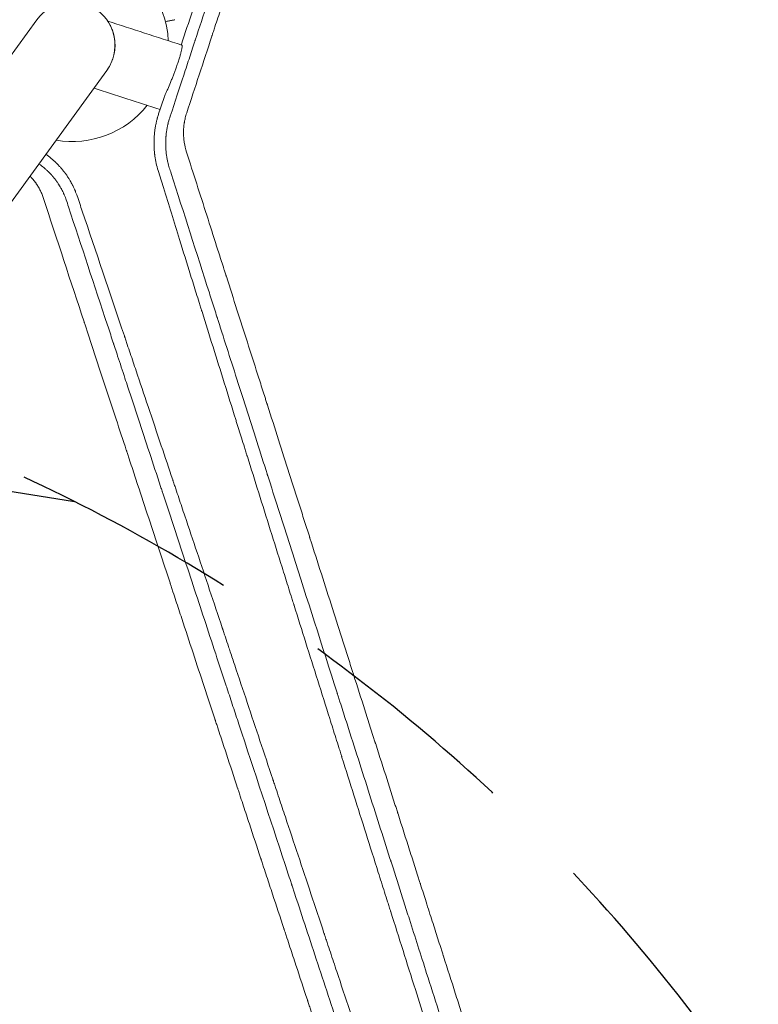
# Model space of a CAD drawing. Units: millimetres. Extents: x -7500 to 7133, y -6743 to 5013.
# Drawn here: x 658 to 1071, y -2880 to -2329 of the extents above; entities that cross this region are included whole.
import ezdxf

# ---------------------------------------------------------------- set-up
doc = ezdxf.new("R2010")
doc.units = ezdxf.units.MM
doc.header["$LTSCALE"] = 20
doc.linetypes.add('HIDDEN', pattern=[9.525, 6.35, -3.175])
for name, color, linetype in [('2d', 230, 'Continuous'), ('EN-Free_Space', 10, 'HIDDEN'), ('EN-Free_Space_Hatch', 10, 'HIDDEN')]:
    doc.layers.add(name, color=color, linetype=linetype)

msp = doc.modelspace()

# ---------------------------------------------------------------- hatches: boundary and pattern name
at = {"layer": 'EN-Free_Space_Hatch'}
h = msp.add_hatch(dxfattribs=at)
h.set_pattern_fill('ANSI31', color=256, scale=100)
h.set_pattern_definition([(171, (239.98, -3491.8), (-49.668, -313.59), [])])
h.paths.add_polyline_path([(-347.8, -2682.79), (-1837.8, -3765.34, 0.414214), (-2059.03, -5162.14), (-1814.45, -5498.77, 0.414214), (-417.65, -5720), (1072.34, -4637.46, 0.414214), (1293.58, -3240.65), (1049, -2904.02, 0.414214)])

# ---------------------------------------------------------------- linework, layer by layer
at = {"layer": '2d', "lineweight": 0}
for p, q in [((667.99, -2328.73), (32.01, -3204.08)), ((71.08, -3232.47), (707.07, -2357.12))]:
    msp.add_line(p, q, dxfattribs=at)
for radius, start, end in [(54, 2.6006, 207.4344), (24.15, 324, 144), (54, 260.5656, 321.3994)]:
    msp.add_arc((687.53, -2342.92), radius, start, end, dxfattribs=at)
at = {"layer": '2d', "lineweight": 0, "extrusion": (0, 0, -1)}
msp.add_ellipse((1207.92, -2492.03), major_axis=(1455.12, -472.8), ratio=0, start_param=-1.92181, end_param=-1.89162, dxfattribs=at)
at = {"layer": '2d', "lineweight": 0}
msp.add_ellipse((1196.18, -2528.17), major_axis=(-1455.12, 472.8), ratio=0, start_param=-1.249648, end_param=-1.222781, dxfattribs=at)
for points, knots in [([(853.88, -2069.33), (850.05, -2081.05), (846.2, -2092.82), (840.41, -2110.48), (838.48, -2116.37), (835.59, -2125.2), (834.14, -2129.62), (832.45, -2134.77), (831.61, -2137.35), (831.19, -2138.63), (830.98, -2139.28), (830.87, -2139.6), (830.82, -2139.76), (830.79, -2139.84), (830.78, -2139.87), (830.77, -2139.9), (830.77, -2139.91), (826.61, -2152.6), (822.46, -2165.28), (816.24, -2184.24), (814.18, -2190.55), (811.08, -2200), (810.05, -2203.14), (808.5, -2207.85), (807.73, -2210.21), (806.83, -2212.95), (806.38, -2214.32), (806.16, -2215.01), (806.05, -2215.35), (805.99, -2215.52), (805.97, -2215.6), (805.95, -2215.64), (805.94, -2215.67), (803.75, -2222.34), (801.58, -2228.98), (798.33, -2238.9), (797.24, -2242.2), (795.62, -2247.14), (794.81, -2249.61), (793.87, -2252.49), (793.4, -2253.93), (793.16, -2254.65), (793.04, -2255.01), (792.98, -2255.19), (792.96, -2255.27), (792.94, -2255.32), (792.93, -2255.34), (790.68, -2262.21), (788.45, -2269.03), (785.11, -2279.22), (783.99, -2282.61), (782.33, -2287.68), (781.5, -2290.22), (780.53, -2293.17), (780.05, -2294.65), (779.8, -2295.38), (779.68, -2295.75), (779.62, -2295.94), (779.6, -2296.02), (779.58, -2296.07), (779.57, -2296.09), (777.26, -2303.15), (774.96, -2310.16), (771.53, -2320.62), (770.39, -2324.09), (768.68, -2329.3), (767.83, -2331.9), (766.83, -2334.92), (766.34, -2336.44), (766.09, -2337.19), (765.97, -2337.57), (765.9, -2337.76), (765.88, -2337.84), (765.86, -2337.89), (765.85, -2337.92), (761.1, -2352.39), (756.41, -2366.7), (751.77, -2380.85)], [0, 0, 0, 0, 0.125, 0.125, 0.1875, 0.1875, 0.21875, 0.234375, 0.242187, 0.246094, 0.248047, 0.249023, 0.249512, 0.249756, 0.249878, 0.249878, 0.25, 0.25, 0.375, 0.375, 0.4375, 0.4375, 0.46875, 0.46875, 0.484375, 0.492187, 0.496094, 0.498047, 0.499023, 0.499512, 0.499756, 0.499756, 0.5, 0.5, 0.5625, 0.5625, 0.59375, 0.59375, 0.609375, 0.617187, 0.621094, 0.623047, 0.624023, 0.624512, 0.624756, 0.624756, 0.625, 0.625, 0.6875, 0.6875, 0.71875, 0.71875, 0.734375, 0.742187, 0.746094, 0.748047, 0.749023, 0.749512, 0.749756, 0.749756, 0.75, 0.75, 0.8125, 0.8125, 0.84375, 0.84375, 0.859375, 0.867187, 0.871094, 0.873047, 0.874023, 0.874512, 0.874756, 0.874756, 0.875, 0.875, 1, 1, 1, 1]), ([(810.27, -2161.61), (809.58, -2163.62), (808.89, -2165.63), (804.39, -2178.73), (800.49, -2190.12), (796.45, -2201.92), (796.41, -2202.04), (796.37, -2202.15), (796.36, -2202.2), (796.35, -2202.22), (796.33, -2202.28), (796.26, -2202.5), (796.07, -2203.05), (795.66, -2204.24), (794.84, -2206.64), (793.2, -2211.45), (791.77, -2215.62), (788.91, -2224.01), (786.98, -2229.68), (781.1, -2246.94), (777.08, -2258.76), (772.9, -2271.08), (772.84, -2271.27), (772.77, -2271.48), (772.76, -2271.5), (772.74, -2271.55), (772.72, -2271.61), (772.67, -2271.77), (772.5, -2272.26), (772.11, -2273.42), (771.26, -2275.91), (769.56, -2280.93), (768.09, -2285.27), (765.14, -2293.99), (763.15, -2299.88), (757.11, -2317.74), (752.99, -2329.91), (748.8, -2342.37)], [0.351174, 0.351174, 0.351174, 0.351174, 0.3740217, 0.3740217, 0.4986956, 0.4986956, 0.4996696, 0.4999131, 0.4999131, 0.5001566, 0.5001566, 0.5006436, 0.5025916, 0.5064877, 0.5142798, 0.5298641, 0.5610325, 0.5610325, 0.6233695, 0.6233695, 0.7480434, 0.7480434, 0.7499914, 0.7499914, 0.7502349, 0.7502349, 0.7504784, 0.7509654, 0.7519394, 0.7558355, 0.7636276, 0.7792119, 0.8103803, 0.8103803, 0.8727173, 0.8727173, 0.9973912, 0.9973912, 0.9973912, 0.9973912]), ([(742.55, -2382.72), (745.26, -2374.48), (747.77, -2366.81), (751.27, -2356.16), (752.39, -2352.75), (754, -2347.85), (754.52, -2346.25), (755.29, -2343.9), (755.67, -2342.73), (756.11, -2341.4), (756.33, -2340.74), (756.44, -2340.41), (756.49, -2340.25), (756.52, -2340.17), (756.53, -2340.13), (756.54, -2340.11), (756.54, -2340.1), (756.54, -2340.09), (758.84, -2333.1), (761.12, -2326.14), (764.53, -2315.75), (766.23, -2310.56), (768.21, -2304.53), (769.2, -2301.52), (769.62, -2300.22), (769.77, -2299.79), (769.77, -2299.78)], [0, 0, 0, 0, 0.0625, 0.0625, 0.09375, 0.09375, 0.109375, 0.109375, 0.1171875, 0.1210938, 0.1230469, 0.1240234, 0.1245117, 0.1247559, 0.1248779, 0.124939, 0.124939, 0.125, 0.125, 0.1875, 0.1875, 0.21875, 0.234375, 0.2421875, 0.2460938, 0.2461539, 0.2461539, 0.2461539, 0.2461539]), ([(711.04, -2348.44), (711.04, -2348.43), (711.05, -2348.43), (711.2, -2347.77), (711.32, -2347.11), (711.47, -2346.15), (711.51, -2345.82), (711.58, -2345.18), (711.6, -2344.86), (711.67, -2343.92), (711.68, -2343.32), (711.68, -2342.14), (711.65, -2341.56), (711.56, -2340.44), (711.5, -2339.9), (711.26, -2338.33), (711.05, -2337.38), (710.68, -2336.04), (710.55, -2335.61), (710.28, -2334.79), (710.13, -2334.4), (709.69, -2333.28), (709.38, -2332.61), (708.93, -2331.73), (708.78, -2331.45), (708.5, -2330.94), (708.36, -2330.71), (707.99, -2330.09), (707.79, -2329.77), (707.62, -2329.52), (707.58, -2329.47), (707.58, -2329.46), (707.58, -2329.46), (707.58, -2329.46)], [0.18367002, 0.18367002, 0.18367002, 0.18367002, 0.18369059, 0.18369059, 0.18571532, 0.18571532, 0.18672768, 0.18672768, 0.18774004, 0.18774004, 0.18976477, 0.18976477, 0.19178949, 0.19178949, 0.19381422, 0.19381422, 0.19786367, 0.19786367, 0.19988839, 0.19988839, 0.20191312, 0.20191312, 0.20596257, 0.20596257, 0.20798729, 0.20798729, 0.21001201, 0.21001201, 0.21406146, 0.21406146, 0.21608619, 0.21608619, 0.21623158, 0.21623158, 0.21623158, 0.21623158]), ([(745.21, -2328.69), (745.21, -2328.69), (745.2, -2328.69), (745.18, -2328.7), (745.17, -2328.7), (745.15, -2328.7), (745.15, -2328.7), (745.14, -2328.71), (745.12, -2328.71), (745.03, -2328.73), (744.94, -2328.75), (744.54, -2328.83), (744.14, -2328.92), (743.36, -2329.08), (743.08, -2329.14), (742.46, -2329.28), (742.13, -2329.35), (741.21, -2329.54), (740.59, -2329.67), (739.92, -2329.82)], [0.03093242, 0.03093242, 0.03093242, 0.03093242, 0.03756195, 0.03756195, 0.04131815, 0.04131815, 0.04225719, 0.04225719, 0.04319624, 0.04319624, 0.04507434, 0.04507434, 0.04883054, 0.04883054, 0.05070863, 0.05070863, 0.05258673, 0.05258673, 0.0557087, 0.0557087, 0.0557087, 0.0557087]), ([(749.06, -2342.95), (749.13, -2343.02), (749.18, -2343.14), (749.21, -2343.42), (749.21, -2343.53), (749.2, -2343.78), (749.19, -2343.93), (749.15, -2344.4), (749.09, -2344.77), (748.96, -2345.42), (748.91, -2345.65), (748.8, -2346.15), (748.73, -2346.41), (748.52, -2347.25), (748.36, -2347.86), (747.98, -2349.18), (747.77, -2349.89), (747.4, -2351.04), (747.28, -2351.44), (747.01, -2352.25), (746.88, -2352.66), (746.45, -2353.92), (746.15, -2354.79), (745.83, -2355.69)], [0.01775333, 0.01775333, 0.01775333, 0.01775333, 0.02076042, 0.02076042, 0.02226397, 0.02226397, 0.02376751, 0.02376751, 0.02677461, 0.02677461, 0.02827815, 0.02827815, 0.0297817, 0.0297817, 0.03278879, 0.03278879, 0.03579588, 0.03579588, 0.03729943, 0.03729943, 0.03880297, 0.03880297, 0.04181007, 0.04181007, 0.04181007, 0.04181007]), ([(707.06, -2357.13), (707.73, -2356.21), (708.37, -2355.2), (709.1, -2353.79), (709.25, -2353.49), (709.53, -2352.89), (709.67, -2352.58), (710.05, -2351.66), (710.29, -2351.03), (710.5, -2350.39)], [0.173738503, 0.173738503, 0.173738503, 0.173738503, 0.177616436, 0.177616436, 0.178628795, 0.178628795, 0.179641153, 0.179641153, 0.181662889, 0.181662889, 0.181662889, 0.181662889]), ([(745.83, -2355.69), (745.6, -2356.34), (745.35, -2357.01), (744.86, -2358.36), (744.6, -2359.03), (744.09, -2360.38), (743.83, -2361.05), (743.42, -2362.07), (743.29, -2362.41), (743.02, -2363.09), (742.88, -2363.42), (742.21, -2365.08), (741.67, -2366.36), (740.87, -2368.21), (740.61, -2368.81), (740.1, -2369.95), (739.84, -2370.5), (739.6, -2371.03)], [0.04181007, 0.04181007, 0.04181007, 0.04181007, 0.04397854, 0.04397854, 0.04614702, 0.04614702, 0.04831549, 0.04831549, 0.04939973, 0.04939973, 0.05048397, 0.05048397, 0.05482091, 0.05482091, 0.05698939, 0.05698939, 0.05915786, 0.05915786, 0.05915786, 0.05915786]), ([(736.39, -2380.34), (736.18, -2380.97), (735.96, -2381.62), (735.66, -2382.63), (735.51, -2383.14), (735.34, -2383.76), (735.25, -2384.07), (735.21, -2384.23), (735.19, -2384.31), (735.18, -2384.35), (735.18, -2384.37), (735.17, -2384.38), (735.17, -2384.39), (735.03, -2384.96), (734.87, -2385.58), (734.65, -2386.61), (734.57, -2386.96), (734.46, -2387.52), (734.41, -2387.81), (734.34, -2388.15), (734.31, -2388.32), (734.3, -2388.41), (734.29, -2388.45), (734.29, -2388.47), (734.28, -2388.49), (734.16, -2389.19), (734, -2390.23), (733.85, -2391.44), (733.79, -2391.95), (733.76, -2392.3), (733.74, -2392.48), (733.66, -2393.33), (733.58, -2394.37), (733.53, -2395.58), (733.51, -2396.18), (733.5, -2396.48), (733.5, -2396.63), (733.5, -2396.71), (733.49, -2396.75), (733.49, -2396.77), (733.49, -2396.78), (733.49, -2396.78), (733.49, -2396.78), (733.49, -2396.79), (733.49, -2396.81), (733.49, -2396.86), (733.49, -2396.99), (733.49, -2397.04), (733.49, -2397.13), (733.49, -2397.18), (733.49, -2397.23), (733.49, -2397.27), (733.49, -2397.29), (733.49, -2397.45), (733.49, -2397.56), (733.49, -2397.69), (733.49, -2397.73), (733.49, -2397.77), (733.49, -2397.79), (733.49, -2397.81), (733.49, -2397.82), (733.49, -2397.82), (733.49, -2397.82), (733.49, -2397.82), (733.49, -2397.99), (733.49, -2398.25), (733.49, -2398.55), (733.5, -2398.71), (733.5, -2398.77), (733.5, -2398.81), (733.5, -2398.84), (733.51, -2399.19), (733.52, -2399.52), (733.54, -2400.04), (733.55, -2400.3), (733.57, -2400.61), (733.58, -2400.77), (733.58, -2400.85), (733.58, -2400.88), (733.58, -2400.9), (733.58, -2400.92), (733.62, -2401.54), (733.67, -2402.18), (733.77, -2403.21), (733.81, -2403.56), (733.87, -2404.11), (733.91, -2404.38), (733.95, -2404.71), (733.97, -2404.87), (733.98, -2404.95), (733.99, -2404.99), (733.99, -2405.01), (733.99, -2405.03), (734.37, -2407.76), (734.96, -2410.46), (735.76, -2413.1)], [0, 0, 0, 0, 0.0625, 0.0625, 0.09375, 0.109375, 0.117187, 0.121094, 0.123047, 0.124023, 0.124512, 0.124512, 0.125, 0.125, 0.1875, 0.1875, 0.21875, 0.21875, 0.234375, 0.242187, 0.246094, 0.248047, 0.249023, 0.249023, 0.25, 0.25, 0.3125, 0.34375, 0.359375, 0.359375, 0.375, 0.375, 0.4375, 0.46875, 0.484375, 0.492187, 0.496094, 0.498047, 0.499023, 0.499512, 0.499756, 0.499878, 0.499878, 0.5, 0.5, 0.507812, 0.507812, 0.511719, 0.511719, 0.513672, 0.514648, 0.514648, 0.515625, 0.515625, 0.523437, 0.523437, 0.527344, 0.527344, 0.529297, 0.530273, 0.530762, 0.531006, 0.531006, 0.53125, 0.53125, 0.546875, 0.554687, 0.558594, 0.560547, 0.560547, 0.5625, 0.5625, 0.59375, 0.59375, 0.609375, 0.617187, 0.621094, 0.623047, 0.624023, 0.624023, 0.625, 0.625, 0.6875, 0.6875, 0.71875, 0.71875, 0.734375, 0.742187, 0.746094, 0.748047, 0.749023, 0.749023, 0.75, 0.75, 1, 1, 1, 1]), ([(742.05, -2411.5), (741.77, -2410.57), (741.48, -2409.52), (741.08, -2407.75), (740.95, -2407.13), (740.76, -2406.15), (740.7, -2405.81), (740.62, -2405.3), (740.58, -2405.04), (740.53, -2404.73), (740.51, -2404.58), (740.5, -2404.5), (740.5, -2404.46), (740.49, -2404.44), (740.49, -2404.43), (740.4, -2403.82), (740.3, -2402.92), (740.2, -2401.87), (740.16, -2401.42), (740.14, -2401.12), (740.13, -2400.97), (740.08, -2400.21), (740.04, -2399.3), (740.03, -2398.24), (740.03, -2397.71), (740.03, -2397.48), (740.03, -2397.33), (740.03, -2397.25), (740.04, -2397.11), (740.04, -2397.03), (740.04, -2396.92), (740.04, -2396.86), (740.04, -2396.8), (740.04, -2396.76), (740.04, -2396.75), (740.04, -2396.74), (740.04, -2396.73), (740.04, -2396.73), (740.04, -2396.72), (740.05, -2396.67), (740.05, -2396.56), (740.05, -2396.51), (740.05, -2396.43), (740.05, -2396.39), (740.06, -2396.34), (740.06, -2396.31), (740.06, -2396.29), (740.06, -2396.28), (740.07, -2396.05), (740.07, -2395.86), (740.08, -2395.63), (740.09, -2395.56), (740.09, -2395.48), (740.09, -2395.44), (740.1, -2395.41), (740.1, -2395.39), (740.1, -2395.38), (740.1, -2395.38), (740.1, -2395.37), (740.1, -2395.37), (740.11, -2395.05), (740.13, -2394.74), (740.17, -2394.29), (740.18, -2394.06), (740.21, -2393.81), (740.22, -2393.68), (740.22, -2393.62), (740.23, -2393.58), (740.23, -2393.57), (740.23, -2393.56), (740.23, -2393.56), (740.23, -2393.56), (740.32, -2392.53), (740.43, -2391.72), (740.56, -2390.81), (740.6, -2390.55), (740.65, -2390.25), (740.67, -2390.16), (740.69, -2390.05), (740.7, -2390), (740.7, -2389.95), (740.71, -2389.93), (740.71, -2389.91), (740.71, -2389.91), (740.71, -2389.91), (740.71, -2389.91), (740.71, -2389.91), (740.83, -2389.22), (740.96, -2388.58), (741.15, -2387.68), (741.22, -2387.39), (741.32, -2386.96), (741.37, -2386.75), (741.43, -2386.52), (741.46, -2386.4), (741.47, -2386.34), (741.48, -2386.32), (741.48, -2386.3), (741.49, -2386.3), (741.81, -2385.02), (742.17, -2383.84), (742.55, -2382.72)], [0, 0, 0, 0, 0.125, 0.125, 0.1875, 0.1875, 0.21875, 0.21875, 0.234375, 0.242188, 0.246094, 0.248047, 0.249023, 0.249023, 0.25, 0.25, 0.3125, 0.34375, 0.359375, 0.359375, 0.375, 0.375, 0.4375, 0.46875, 0.484375, 0.492188, 0.492188, 0.5, 0.5, 0.507813, 0.507813, 0.511719, 0.513672, 0.514648, 0.515137, 0.515381, 0.515381, 0.515625, 0.515625, 0.523438, 0.523438, 0.527344, 0.527344, 0.529297, 0.530273, 0.530762, 0.530762, 0.53125, 0.53125, 0.546875, 0.546875, 0.554688, 0.554688, 0.558594, 0.560547, 0.561523, 0.562012, 0.562256, 0.562256, 0.5625, 0.5625, 0.59375, 0.59375, 0.609375, 0.617188, 0.621094, 0.623047, 0.624023, 0.624512, 0.624756, 0.624756, 0.625, 0.625, 0.6875, 0.6875, 0.71875, 0.71875, 0.734375, 0.734375, 0.742188, 0.746094, 0.748047, 0.749023, 0.749512, 0.749756, 0.749756, 0.75, 0.75, 0.8125, 0.8125, 0.84375, 0.84375, 0.859375, 0.867188, 0.871094, 0.873047, 0.874023, 0.874023, 0.875, 0.875, 1, 1, 1, 1]), ([(751.77, -2380.85), (751.47, -2381.76), (751.21, -2382.67), (750.88, -2384.04), (750.72, -2384.73), (750.57, -2385.54), (750.51, -2385.88), (750.47, -2386.11), (750.45, -2386.23), (750.29, -2387.26), (750.18, -2388.18), (750.07, -2389.56), (750.03, -2390.26), (750.01, -2391.08), (750, -2391.48), (750, -2391.66), (750, -2391.78), (750, -2391.84), (750, -2392.81), (750.03, -2393.73), (750.14, -2395.11), (750.18, -2395.56), (750.29, -2396.48), (750.35, -2396.93), (750.71, -2399.22), (751.13, -2401), (751.68, -2402.74)], [0, 0, 0, 0, 0.125, 0.125, 0.1875, 0.21875, 0.234375, 0.234375, 0.25, 0.25, 0.375, 0.375, 0.4375, 0.46875, 0.484375, 0.492187, 0.492187, 0.5, 0.5, 0.625, 0.625, 0.6875, 0.6875, 0.75, 0.75, 1, 1, 1, 1]), ([(690.44, -2427.18), (690.26, -2426.66), (690.06, -2426.11), (689.73, -2425.26), (689.61, -2424.97), (689.43, -2424.53), (689.34, -2424.3), (689.22, -2424.04), (689.17, -2423.91), (689.14, -2423.84), (689.12, -2423.81), (689.12, -2423.79), (689.11, -2423.78), (689.11, -2423.78), (688.93, -2423.36), (688.71, -2422.87), (688.31, -2422.04), (688.17, -2421.75), (687.94, -2421.29), (687.82, -2421.05), (687.67, -2420.77), (687.59, -2420.62), (687.55, -2420.55), (687.54, -2420.52), (687.52, -2420.49), (687.52, -2420.49), (687.1, -2419.7), (686.73, -2419.06), (686.26, -2418.27), (686.12, -2418.03), (685.93, -2417.73), (685.87, -2417.63), (685.79, -2417.5), (685.75, -2417.44), (685.7, -2417.37), (685.68, -2417.33), (685.67, -2417.32), (685.66, -2417.31), (685.66, -2417.31), (685.66, -2417.3), (685.66, -2417.3), (685.33, -2416.79), (684.82, -2416.03), (684.2, -2415.15), (683.89, -2414.71), (683.73, -2414.5), (683.65, -2414.39), (683.61, -2414.34), (683.59, -2414.31), (683.58, -2414.3), (683.57, -2414.29), (683.57, -2414.29), (683.57, -2414.28), (683.56, -2414.27), (683.53, -2414.23), (683.46, -2414.14), (683.43, -2414.1), (683.38, -2414.04), (683.36, -2414), (683.32, -2413.96), (683.31, -2413.94), (683.3, -2413.93), (683.29, -2413.92), (683.22, -2413.82), (683.16, -2413.74), (683.08, -2413.65), (683.05, -2413.61), (683.03, -2413.58), (683.01, -2413.56), (683.01, -2413.56), (683.01, -2413.55), (683.01, -2413.55), (683.01, -2413.55), (682.91, -2413.43), (682.77, -2413.25), (682.6, -2413.04), (682.53, -2412.95), (682.48, -2412.89), (682.45, -2412.86), (682.24, -2412.6), (681.95, -2412.25), (681.59, -2411.83), (681.42, -2411.63), (681.32, -2411.52), (681.29, -2411.48), (681.26, -2411.45), (681.25, -2411.43), (680.85, -2410.99), (680.45, -2410.54), (679.81, -2409.87), (679.59, -2409.65), (679.25, -2409.31), (679.08, -2409.14), (678.88, -2408.93), (678.78, -2408.83), (678.73, -2408.79), (678.7, -2408.76), (678.69, -2408.75), (676.92, -2407.03), (675.02, -2405.45), (672.99, -2404.02)], [0, 0, 0, 0, 0.0625, 0.0625, 0.09375, 0.09375, 0.109375, 0.1171875, 0.1210937, 0.1230469, 0.1240234, 0.1245117, 0.1245117, 0.125, 0.125, 0.1875, 0.1875, 0.21875, 0.21875, 0.234375, 0.2421875, 0.2460937, 0.2480469, 0.2490234, 0.2490234, 0.25, 0.25, 0.3125, 0.3125, 0.34375, 0.34375, 0.359375, 0.359375, 0.3671875, 0.3710937, 0.3730469, 0.3740234, 0.3745117, 0.3747559, 0.3747559, 0.375, 0.375, 0.4375, 0.46875, 0.484375, 0.4921875, 0.4960937, 0.4980469, 0.4990234, 0.4995117, 0.4997559, 0.4997559, 0.5, 0.5, 0.5078125, 0.5078125, 0.5117187, 0.5117187, 0.5136719, 0.5146484, 0.5151367, 0.5151367, 0.515625, 0.515625, 0.5234375, 0.5234375, 0.5273437, 0.5292969, 0.5302734, 0.5307617, 0.5310059, 0.5310059, 0.53125, 0.53125, 0.546875, 0.5546875, 0.5585937, 0.5585937, 0.5625, 0.5625, 0.59375, 0.609375, 0.6171875, 0.6210937, 0.6230469, 0.6230469, 0.625, 0.625, 0.6875, 0.6875, 0.71875, 0.71875, 0.734375, 0.7421875, 0.7460937, 0.7480469, 0.7480469, 0.75, 0.75, 0.9963609, 0.9963609, 0.9963609, 0.9963609]), ([(751.68, -2402.74), (755.51, -2414.71), (759.28, -2426.52), (764.85, -2443.95), (766.69, -2449.71), (769.43, -2458.29), (770.8, -2462.55), (772.38, -2467.5), (773.16, -2469.97), (773.56, -2471.2), (773.75, -2471.81), (773.85, -2472.12), (773.9, -2472.27), (773.93, -2472.35), (773.94, -2472.38), (773.94, -2472.4), (773.95, -2472.41), (777.94, -2484.9), (781.85, -2497.16), (787.61, -2515.18), (789.51, -2521.12), (792.33, -2529.95), (793.73, -2534.34), (795.35, -2539.42), (796.16, -2541.95), (796.56, -2543.21), (796.76, -2543.84), (796.86, -2544.15), (796.91, -2544.31), (796.94, -2544.39), (796.95, -2544.42), (796.96, -2544.45), (796.96, -2544.46), (801.11, -2557.46), (805.17, -2570.18), (811.12, -2588.79), (813.07, -2594.91), (815.97, -2603.99), (817.41, -2608.49), (819.07, -2613.7), (819.9, -2616.28), (820.31, -2617.58), (820.51, -2618.22), (820.62, -2618.54), (820.67, -2618.7), (820.69, -2618.78), (820.71, -2618.82), (820.71, -2618.84), (820.72, -2618.85), (825.02, -2632.34), (829.21, -2645.45), (835.3, -2664.54), (837.3, -2670.81), (840.26, -2680.06), (841.23, -2683.12), (842.69, -2687.67), (843.41, -2689.93), (844.25, -2692.56), (844.67, -2693.87), (844.88, -2694.52), (844.98, -2694.85), (845.03, -2695.01), (845.06, -2695.1), (845.07, -2695.13), (845.08, -2695.15), (845.08, -2695.16), (847.22, -2701.87), (849.32, -2708.44), (852.41, -2718.14), (853.44, -2721.34), (854.95, -2726.1), (855.71, -2728.47), (856.59, -2731.21), (857.02, -2732.58), (857.24, -2733.26), (857.35, -2733.61), (857.41, -2733.78), (857.43, -2733.86), (857.44, -2733.9), (857.45, -2733.92), (857.46, -2733.93), (859.63, -2740.73), (861.75, -2747.39), (864.88, -2757.19), (865.91, -2760.42), (867.44, -2765.22), (868.2, -2767.61), (869.09, -2770.37), (869.53, -2771.75), (869.75, -2772.44), (869.85, -2772.78), (869.91, -2772.95), (869.94, -2773.04), (869.95, -2773.08), (869.96, -2773.1), (869.96, -2773.11), (872.16, -2780.01), (874.32, -2786.76), (877.47, -2796.66), (878.52, -2799.92), (880.06, -2804.76), (880.83, -2807.16), (881.72, -2809.94), (882.16, -2811.33), (882.38, -2812.02), (882.49, -2812.37), (882.54, -2812.54), (882.57, -2812.62), (882.58, -2812.66), (882.59, -2812.69), (882.59, -2812.7), (883.63, -2815.94), (884.65, -2819.13), (885.66, -2822.29)], [0, 0, 0, 0, 0.0625, 0.0625, 0.09375, 0.09375, 0.109375, 0.1171875, 0.1210938, 0.1230469, 0.1240234, 0.1245117, 0.1247559, 0.1248779, 0.124939, 0.124939, 0.125, 0.125, 0.1875, 0.1875, 0.21875, 0.21875, 0.234375, 0.2421875, 0.2460938, 0.2480469, 0.2490234, 0.2495117, 0.2497559, 0.2498779, 0.249939, 0.249939, 0.25, 0.25, 0.3125, 0.3125, 0.34375, 0.34375, 0.359375, 0.3671875, 0.3710938, 0.3730469, 0.3740234, 0.3745117, 0.3747559, 0.3748779, 0.374939, 0.374939, 0.375, 0.375, 0.4375, 0.4375, 0.46875, 0.46875, 0.484375, 0.484375, 0.4921875, 0.4960938, 0.4980469, 0.4990234, 0.4995117, 0.4997559, 0.4998779, 0.499939, 0.499939, 0.5, 0.5, 0.53125, 0.53125, 0.546875, 0.546875, 0.5546875, 0.5585938, 0.5605469, 0.5615234, 0.5620117, 0.5622559, 0.5623779, 0.562439, 0.562439, 0.5625, 0.5625, 0.59375, 0.59375, 0.609375, 0.609375, 0.6171875, 0.6210938, 0.6230469, 0.6240234, 0.6245117, 0.6247559, 0.6248779, 0.624939, 0.624939, 0.625, 0.625, 0.65625, 0.65625, 0.671875, 0.671875, 0.6796875, 0.6835938, 0.6855469, 0.6865234, 0.6870117, 0.6872559, 0.6873779, 0.687439, 0.687439, 0.6875, 0.6875, 0.7019212, 0.7019212, 0.7019212, 0.7019212]), ([(669.29, -2409.52), (670.17, -2410.14), (671.03, -2410.8), (672.28, -2411.83), (672.69, -2412.18), (673.29, -2412.73), (673.59, -2413), (673.93, -2413.32), (674.1, -2413.49), (674.17, -2413.56), (674.22, -2413.6), (674.25, -2413.63), (674.67, -2414.04), (675.06, -2414.43), (675.61, -2415.01), (675.88, -2415.3), (676.18, -2415.63), (676.33, -2415.8), (676.4, -2415.88), (676.43, -2415.92), (676.45, -2415.94), (676.46, -2415.95), (676.66, -2416.17), (676.92, -2416.48), (677.22, -2416.83), (677.34, -2416.98), (677.42, -2417.08), (677.46, -2417.13), (677.67, -2417.39), (677.92, -2417.7), (678.21, -2418.07), (678.33, -2418.23), (678.41, -2418.33), (678.45, -2418.39), (678.53, -2418.49), (678.56, -2418.54), (678.62, -2418.62), (678.65, -2418.66), (678.69, -2418.71), (678.7, -2418.73), (678.71, -2418.74), (678.72, -2418.75), (678.72, -2418.75), (678.72, -2418.75), (678.73, -2418.77), (678.75, -2418.8), (678.81, -2418.88), (678.83, -2418.91), (678.87, -2418.96), (678.9, -2418.99), (678.92, -2419.03), (678.94, -2419.05), (678.94, -2419.06), (678.95, -2419.07), (678.95, -2419.07), (679.05, -2419.21), (679.14, -2419.33), (679.25, -2419.49), (679.3, -2419.56), (679.36, -2419.64), (679.38, -2419.68), (679.4, -2419.7), (679.4, -2419.71), (679.4, -2419.71), (679.41, -2419.71), (679.56, -2419.94), (679.79, -2420.27), (680.04, -2420.66), (680.16, -2420.85), (680.22, -2420.94), (680.25, -2420.99), (680.27, -2421.01), (680.28, -2421.02), (680.28, -2421.03), (680.52, -2421.4), (680.77, -2421.82), (681.18, -2422.5), (681.31, -2422.74), (681.53, -2423.12), (681.63, -2423.31), (681.76, -2423.54), (681.82, -2423.66), (681.85, -2423.72), (681.87, -2423.75), (681.88, -2423.76), (681.88, -2423.77), (681.88, -2423.77), (682.28, -2424.51), (682.58, -2425.13), (682.91, -2425.85), (683.01, -2426.05), (683.12, -2426.31), (683.16, -2426.39), (683.2, -2426.49), (683.22, -2426.54), (683.24, -2426.59), (683.25, -2426.61), (683.26, -2426.62), (683.26, -2426.63), (683.26, -2426.63), (683.26, -2426.63), (683.26, -2426.63), (683.74, -2427.72), (684.11, -2428.71), (684.41, -2429.57)], [0, 0, 0, 0, 0.125, 0.125, 0.1875, 0.1875, 0.21875, 0.234375, 0.242188, 0.246094, 0.246094, 0.25, 0.25, 0.3125, 0.3125, 0.34375, 0.359375, 0.367188, 0.371094, 0.373047, 0.373047, 0.375, 0.375, 0.40625, 0.421875, 0.429688, 0.429688, 0.4375, 0.4375, 0.46875, 0.484375, 0.492188, 0.492188, 0.5, 0.5, 0.507813, 0.507813, 0.511719, 0.513672, 0.514648, 0.515137, 0.515381, 0.515381, 0.515625, 0.515625, 0.523438, 0.523438, 0.527344, 0.527344, 0.529297, 0.530273, 0.530762, 0.531006, 0.531006, 0.53125, 0.53125, 0.546875, 0.546875, 0.554688, 0.558594, 0.560547, 0.561523, 0.562012, 0.562012, 0.5625, 0.5625, 0.59375, 0.609375, 0.617188, 0.621094, 0.623047, 0.624023, 0.624023, 0.625, 0.625, 0.6875, 0.6875, 0.71875, 0.71875, 0.734375, 0.742188, 0.746094, 0.748047, 0.749023, 0.749512, 0.749512, 0.75, 0.75, 0.8125, 0.8125, 0.84375, 0.84375, 0.859375, 0.859375, 0.867188, 0.871094, 0.873047, 0.874023, 0.874512, 0.874756, 0.874756, 0.875, 0.875, 1, 1, 1, 1]), ([(671.47, -2428.13), (671.23, -2427.4), (670.96, -2426.68), (670.52, -2425.63), (670.37, -2425.28), (670.05, -2424.59), (669.89, -2424.25), (669.37, -2423.24), (669, -2422.58), (668.4, -2421.6), (668.09, -2421.11), (667.76, -2420.64), (667.54, -2420.32), (667.43, -2420.16), (666.87, -2419.38), (666.39, -2418.78), (665.64, -2417.9), (665.25, -2417.46), (664.79, -2416.97), (664.58, -2416.76), (664.45, -2416.62), (664.38, -2416.55), (664.24, -2416.41), (664.17, -2416.34), (664.09, -2416.27)], [0, 0, 0, 0, 0.125, 0.125, 0.1875, 0.1875, 0.25, 0.25, 0.375, 0.375, 0.4375, 0.46875, 0.46875, 0.5, 0.5, 0.625, 0.625, 0.6875, 0.71875, 0.734375, 0.734375, 0.75, 0.75, 0.7661135, 0.7661135, 0.7661135, 0.7661135]), ([(876.31, -2832.01), (875.28, -2828.78), (874.26, -2825.58), (871.18, -2815.96), (869.16, -2809.61), (866.91, -2802.57), (866.54, -2801.4), (866.17, -2800.24), (866.01, -2799.75), (865.98, -2799.66), (865.92, -2799.46), (865.82, -2799.16), (865.21, -2797.25), (863.61, -2792.22), (862.06, -2787.37), (856.9, -2771.2), (852.74, -2758.16), (846.46, -2738.47), (844.35, -2731.89), (841.19, -2721.98), (840.13, -2718.67), (838.55, -2713.7), (837.75, -2711.21), (836.83, -2708.3), (836.36, -2706.85), (836.16, -2706.23), (836.03, -2705.81), (835.96, -2705.6), (827.35, -2678.62), (819.08, -2652.71), (807.09, -2615.15), (803.16, -2602.85), (798.82, -2589.26), (798.1, -2587), (797.35, -2584.65), (797.07, -2583.76), (797.02, -2583.62), (796.99, -2583.53), (796.97, -2583.47), (796.89, -2583.22), (796.7, -2582.6), (795.46, -2578.73), (794.3, -2575.09), (791.22, -2565.45), (789.2, -2559.12), (783.22, -2540.41), (779.36, -2528.3), (773.73, -2510.68), (771.88, -2504.9), (769.84, -2498.5), (769.5, -2497.43), (769.16, -2496.37), (769.02, -2495.93), (768.99, -2495.84), (768.93, -2495.66), (768.84, -2495.38), (768.28, -2493.62), (766.81, -2489), (765.39, -2484.57), (757.26, -2459.12), (750.13, -2436.79), (743.07, -2414.71)], [0.2971199, 0.2971199, 0.2971199, 0.2971199, 0.3125, 0.3125, 0.34375, 0.34375, 0.3476563, 0.3496094, 0.3496094, 0.3500977, 0.3500977, 0.3505859, 0.3515625, 0.359375, 0.375, 0.375, 0.4375, 0.4375, 0.46875, 0.46875, 0.484375, 0.484375, 0.4921875, 0.4960938, 0.4980469, 0.4990234, 0.4990234, 0.5, 0.5, 0.625, 0.625, 0.6875, 0.6875, 0.6953125, 0.6992188, 0.699707, 0.6999512, 0.6999512, 0.7001953, 0.7001953, 0.7011719, 0.703125, 0.71875, 0.71875, 0.75, 0.75, 0.8125, 0.8125, 0.84375, 0.84375, 0.8476562, 0.8496094, 0.8496094, 0.8500977, 0.8500977, 0.8505859, 0.8515625, 0.859375, 0.875, 0.875, 0.9942244, 0.9942244, 0.9942244, 0.9942244]), ([(738.73, -2422.66), (741.68, -2432.17), (744.68, -2441.84), (749.79, -2458.26), (751.87, -2464.91), (755.01, -2475.01), (756.59, -2480.08), (758.46, -2486.05), (759.39, -2489.05), (759.86, -2490.55), (760.1, -2491.3), (760.21, -2491.68), (760.27, -2491.87), (760.3, -2491.95), (760.31, -2492), (760.32, -2492.03), (764.4, -2505.09), (768.55, -2518.37), (774.89, -2538.65), (777.02, -2545.47), (779.29, -2552.74), (779.41, -2553.12), (779.53, -2553.5)], [0.015765, 0.015765, 0.015765, 0.015765, 0.0625, 0.0625, 0.09375, 0.09375, 0.109375, 0.1171875, 0.1210937, 0.1230469, 0.1240234, 0.1245117, 0.1247559, 0.1248779, 0.1248779, 0.125, 0.125, 0.1875, 0.1875, 0.21875, 0.21875, 0.2204847, 0.2204847, 0.2204847, 0.2204847]), ([(872.57, -3039.03), (871.5, -3035.79), (870.41, -3032.47), (868.72, -3027.36), (868.16, -3025.64), (867.3, -3023.03), (866.86, -3021.71), (866.35, -3020.17), (866.1, -3019.39), (865.97, -3019), (865.91, -3018.81), (865.87, -3018.71), (865.86, -3018.67), (865.85, -3018.64), (865.85, -3018.62), (864.77, -3015.36), (863.68, -3012.04), (862, -3006.95), (861.15, -3004.38), (860.15, -3001.33), (859.64, -2999.79), (859.39, -2999.02), (859.26, -2998.63), (859.2, -2998.44), (859.17, -2998.34), (859.15, -2998.3), (859.14, -2998.27), (859.14, -2998.26), (857.08, -2992), (854.94, -2985.5), (851.59, -2975.36), (850.46, -2971.91), (848.73, -2966.65), (847.85, -2963.99), (846.82, -2960.85), (846.3, -2959.27), (846.03, -2958.47), (845.9, -2958.08), (845.84, -2957.88), (845.81, -2957.78), (845.79, -2957.74), (845.78, -2957.71), (845.78, -2957.69), (843.7, -2951.4), (841.56, -2944.89), (838.24, -2934.8), (837.11, -2931.38), (835.4, -2926.17), (834.53, -2923.55), (833.51, -2920.45), (833, -2918.89), (832.74, -2918.11), (832.61, -2917.72), (832.55, -2917.52), (832.52, -2917.43), (832.5, -2917.38), (832.49, -2917.36), (832.49, -2917.34), (830.41, -2911.02), (828.27, -2904.52), (824.96, -2894.49), (823.84, -2891.1), (822.14, -2885.94), (821.29, -2883.34), (820.28, -2880.28), (819.77, -2878.74), (819.52, -2877.97), (819.39, -2877.58), (819.33, -2877.39), (819.3, -2877.29), (819.28, -2877.25), (819.28, -2877.22), (819.27, -2877.21), (817.19, -2870.88), (815.05, -2864.4), (811.77, -2854.42), (810.66, -2851.06), (808.98, -2845.94), (808.13, -2843.37), (807.13, -2840.35), (806.63, -2838.83), (806.38, -2838.06), (806.26, -2837.68), (806.19, -2837.49), (806.16, -2837.4), (806.15, -2837.36), (806.14, -2837.33), (806.13, -2837.31), (804.06, -2831.01), (801.94, -2824.57), (798.68, -2814.69), (797.59, -2811.36), (795.93, -2806.31), (795.09, -2803.78), (794.11, -2800.79), (793.61, -2799.29), (793.37, -2798.54), (793.24, -2798.17), (793.18, -2797.98), (793.15, -2797.88), (793.14, -2797.84), (793.13, -2797.82), (793.12, -2797.8), (791.06, -2791.53), (788.96, -2785.14), (785.74, -2775.37), (784.65, -2772.08), (783.01, -2767.09), (782.19, -2764.59), (781.22, -2761.65), (780.73, -2760.17), (780.49, -2759.43), (780.37, -2759.06), (780.31, -2758.87), (780.28, -2758.78), (780.26, -2758.74), (780.25, -2758.72), (780.25, -2758.7), (778.2, -2752.47), (776.11, -2746.14), (772.93, -2736.46), (771.86, -2733.21), (770.24, -2728.28), (769.42, -2725.81), (768.47, -2722.91), (767.99, -2721.45), (767.75, -2720.72), (767.63, -2720.36), (767.57, -2720.18), (767.54, -2720.09), (767.52, -2720.05), (767.52, -2720.02), (767.51, -2720.01), (763.59, -2708.09), (759.53, -2695.77), (753.26, -2676.72), (751.14, -2670.27), (747.91, -2660.46), (746.83, -2657.17), (745.19, -2652.19), (744.37, -2649.7), (743.4, -2646.77), (742.92, -2645.3), (742.68, -2644.57), (742.56, -2644.2), (742.5, -2644.02), (742.47, -2643.92), (742.45, -2643.88), (742.45, -2643.86), (742.44, -2643.84), (738.57, -2632.08), (734.59, -2620), (728.48, -2601.43), (726.42, -2595.16), (723.29, -2585.65), (721.71, -2580.87), (719.86, -2575.24), (718.93, -2572.41), (718.47, -2571), (718.23, -2570.29), (718.12, -2569.94), (718.06, -2569.76), (718.03, -2569.67), (718.02, -2569.63), (718.01, -2569.61), (718, -2569.59), (714.22, -2558.09), (710.35, -2546.34), (704.44, -2528.36), (702.44, -2522.3), (699.43, -2513.13), (697.91, -2508.52), (696.13, -2503.11), (695.24, -2500.4), (694.79, -2499.04), (694.57, -2498.36), (694.46, -2498.02), (694.4, -2497.85), (694.37, -2497.76), (694.36, -2497.73), (694.35, -2497.7), (694.35, -2497.69), (686.97, -2475.26), (679.33, -2452.02), (671.47, -2428.13)], [0, 0, 0, 0, 0.015625, 0.015625, 0.023438, 0.023438, 0.027344, 0.029297, 0.030273, 0.030762, 0.031006, 0.031128, 0.031189, 0.031189, 0.03125, 0.03125, 0.046875, 0.046875, 0.054688, 0.058594, 0.060547, 0.061523, 0.062012, 0.062256, 0.062378, 0.062439, 0.062439, 0.0625, 0.0625, 0.09375, 0.09375, 0.109375, 0.109375, 0.117188, 0.121094, 0.123047, 0.124023, 0.124512, 0.124756, 0.124878, 0.124939, 0.124939, 0.125, 0.125, 0.15625, 0.15625, 0.171875, 0.171875, 0.179688, 0.183594, 0.185547, 0.186523, 0.187012, 0.187256, 0.187378, 0.187439, 0.187439, 0.1875, 0.1875, 0.21875, 0.21875, 0.234375, 0.234375, 0.242188, 0.246094, 0.248047, 0.249023, 0.249512, 0.249756, 0.249878, 0.249939, 0.249939, 0.25, 0.25, 0.28125, 0.28125, 0.296875, 0.296875, 0.304688, 0.308594, 0.310547, 0.311523, 0.312012, 0.312256, 0.312378, 0.312439, 0.312439, 0.3125, 0.3125, 0.34375, 0.34375, 0.359375, 0.359375, 0.367188, 0.371094, 0.373047, 0.374023, 0.374512, 0.374756, 0.374878, 0.374939, 0.374939, 0.375, 0.375, 0.40625, 0.40625, 0.421875, 0.421875, 0.429688, 0.433594, 0.435547, 0.436523, 0.437012, 0.437256, 0.437378, 0.437439, 0.437439, 0.4375, 0.4375, 0.46875, 0.46875, 0.484375, 0.484375, 0.492188, 0.496094, 0.498047, 0.499023, 0.499512, 0.499756, 0.499878, 0.499939, 0.499939, 0.5, 0.5, 0.5625, 0.5625, 0.59375, 0.59375, 0.609375, 0.609375, 0.617188, 0.621094, 0.623047, 0.624023, 0.624512, 0.624756, 0.624878, 0.624939, 0.624939, 0.625, 0.625, 0.6875, 0.6875, 0.71875, 0.71875, 0.734375, 0.742188, 0.746094, 0.748047, 0.749023, 0.749512, 0.749756, 0.749878, 0.749939, 0.749939, 0.75, 0.75, 0.8125, 0.8125, 0.84375, 0.84375, 0.859375, 0.867188, 0.871094, 0.873047, 0.874023, 0.874512, 0.874756, 0.874878, 0.874939, 0.874939, 0.875, 0.875, 1, 1, 1, 1]), ([(685.65, -2433.33), (692.85, -2455.23), (700.12, -2477.32), (708.4, -2502.48), (709.49, -2505.79), (710.59, -2509.14), (710.73, -2509.56), (710.76, -2509.65), (710.77, -2509.69), (710.82, -2509.82), (710.9, -2510.09), (711.22, -2511.05), (711.97, -2513.34), (714.01, -2519.53), (715.84, -2525.1), (717.22, -2529.29)], [0.00677, 0.00677, 0.00677, 0.00677, 0.125, 0.125, 0.140625, 0.1425781, 0.1428223, 0.1428223, 0.1430664, 0.1430664, 0.1435547, 0.1445313, 0.1484375, 0.15625, 0.1786622, 0.1786622, 0.1786622, 0.1786622]), ([(737.56, -2567.11), (735.08, -2559.73), (732.63, -2552.42), (727.94, -2538.46), (725.71, -2531.8), (722.38, -2521.9), (720.72, -2516.98), (718.8, -2511.27), (717.85, -2508.43), (717.37, -2507.01), (717.13, -2506.3), (717.01, -2505.94), (716.95, -2505.77), (716.93, -2505.69), (716.91, -2505.64), (716.9, -2505.62), (708.76, -2481.41), (700.92, -2458.19), (693.39, -2435.9)], [0.7788242, 0.7788242, 0.7788242, 0.7788242, 0.8125, 0.8125, 0.84375, 0.84375, 0.859375, 0.8671875, 0.8710938, 0.8730469, 0.8740234, 0.8745117, 0.8747559, 0.8748779, 0.8748779, 0.875, 0.875, 0.9855088, 0.9855088, 0.9855088, 0.9855088]), ([(717.22, -2529.29), (717.76, -2530.94), (718.31, -2532.59), (722.73, -2546.04), (726.74, -2558.22), (732.95, -2577.1), (735.06, -2583.49), (737.46, -2590.8), (737.77, -2591.72), (738.07, -2592.64), (738.12, -2592.79), (738.13, -2592.84), (738.16, -2592.93), (738.24, -2593.16), (738.44, -2593.77), (739.12, -2595.83), (740.73, -2600.72), (742.22, -2605.25), (747.22, -2620.43), (751.28, -2632.77), (759.53, -2657.85), (763.72, -2670.58), (769.94, -2689.47), (771.92, -2695.47), (773.91, -2701.52)], [0.1786622, 0.1786622, 0.1786622, 0.1786622, 0.1875, 0.1875, 0.25, 0.25, 0.28125, 0.28125, 0.2851563, 0.2856445, 0.2856445, 0.2858887, 0.2858887, 0.2861328, 0.2871094, 0.2890625, 0.296875, 0.3125, 0.3125, 0.375, 0.375, 0.4375, 0.4375, 0.4663244, 0.4663244, 0.4663244, 0.4663244]), ([(779.53, -2553.5), (780.49, -2556.56), (781.45, -2559.64), (782.96, -2564.46), (783.78, -2567.06), (784.74, -2570.12), (785.22, -2571.65), (785.46, -2572.41), (785.58, -2572.79), (785.64, -2572.98), (785.66, -2573.07), (785.68, -2573.12), (785.69, -2573.15), (789.9, -2586.58), (794.18, -2600.23), (800.71, -2621.05), (802.91, -2628.05), (806.24, -2638.64), (807.91, -2643.96), (809.87, -2650.2), (810.85, -2653.33), (811.35, -2654.9), (811.59, -2655.68), (811.72, -2656.07), (811.78, -2656.27), (811.81, -2656.35), (811.82, -2656.41), (811.83, -2656.44), (816.18, -2670.27), (820.58, -2684.26), (827.28, -2705.52), (829.53, -2712.65), (832.92, -2723.41), (834.62, -2728.81), (836.61, -2735.14), (837.61, -2738.31), (838.12, -2739.9), (838.37, -2740.69), (838.49, -2741.09), (838.55, -2741.26), (838.58, -2741.38), (838.6, -2741.43), (843.05, -2755.54), (847.54, -2769.77), (854.36, -2791.38), (856.65, -2798.62), (860.1, -2809.55), (861.84, -2815.03), (863.87, -2821.46), (864.88, -2824.68), (865.39, -2826.29), (865.65, -2827.09), (865.78, -2827.5), (865.83, -2827.67), (865.87, -2827.78), (865.89, -2827.84), (870.45, -2842.28), (875.04, -2856.79), (881.71, -2877.87), (883.76, -2884.34), (885.82, -2890.83)], [0.2204847, 0.2204847, 0.2204847, 0.2204847, 0.234375, 0.234375, 0.2421875, 0.2460937, 0.2480469, 0.2490234, 0.2495117, 0.2497559, 0.2498779, 0.2498779, 0.25, 0.25, 0.3125, 0.3125, 0.34375, 0.34375, 0.359375, 0.3671875, 0.3710937, 0.3730469, 0.3740234, 0.3745117, 0.3747559, 0.3748779, 0.3748779, 0.375, 0.375, 0.4375, 0.4375, 0.46875, 0.46875, 0.484375, 0.4921875, 0.4960937, 0.4980469, 0.4990234, 0.4995117, 0.4997559, 0.4997559, 0.5, 0.5, 0.5625, 0.5625, 0.59375, 0.59375, 0.609375, 0.6171875, 0.6210937, 0.6230469, 0.6240234, 0.6245117, 0.6247559, 0.6247559, 0.625, 0.625, 0.6875, 0.6875, 0.7150206, 0.7150206, 0.7150206, 0.7150206]), ([(776.17, -2682.5), (775.83, -2681.47), (774.91, -2678.71), (773.7, -2675.1), (772.69, -2672.08), (772.19, -2670.58), (771.94, -2669.83), (771.82, -2669.45), (771.75, -2669.27), (771.73, -2669.18), (771.71, -2669.13), (771.7, -2669.11), (766.92, -2654.79), (762.22, -2640.74), (755.29, -2620.03), (753, -2613.18), (749.59, -2603.01), (747.89, -2597.94), (745.93, -2592.07), (744.95, -2589.14), (744.46, -2587.68), (744.21, -2586.95), (744.09, -2586.59), (744.03, -2586.41), (744, -2586.33), (743.99, -2586.28), (743.98, -2586.25), (741.82, -2579.8), (739.68, -2573.43), (737.56, -2567.11)], [0.6047283, 0.6047283, 0.6047283, 0.6047283, 0.609375, 0.6171875, 0.6210938, 0.6230469, 0.6240234, 0.6245117, 0.6247559, 0.6248779, 0.6248779, 0.625, 0.625, 0.6875, 0.6875, 0.71875, 0.71875, 0.734375, 0.7421875, 0.7460938, 0.7480469, 0.7490234, 0.7495117, 0.7497559, 0.7498779, 0.7498779, 0.75, 0.75, 0.7788242, 0.7788242, 0.7788242, 0.7788242]), ([(848.97, -2901.28), (846.96, -2895.21), (844.95, -2889.16), (840.53, -2875.84), (838.12, -2868.58), (834.52, -2857.74), (832.72, -2852.33), (830.63, -2846.04), (829.59, -2842.9), (829.07, -2841.33), (828.81, -2840.55), (828.68, -2840.16), (828.62, -2839.99), (828.59, -2839.88), (828.57, -2839.82), (823.67, -2825.08), (818.84, -2810.56), (811.68, -2789.04), (809.31, -2781.91), (805.77, -2771.29), (804.01, -2765.99), (801.96, -2759.84), (800.94, -2756.77), (800.43, -2755.24), (800.17, -2754.47), (800.05, -2754.09), (799.99, -2753.93), (799.95, -2753.82), (799.94, -2753.76), (795.1, -2739.24), (790.34, -2724.95), (783.28, -2703.79), (780.94, -2696.78), (777.8, -2687.38), (776.99, -2684.94), (776.17, -2682.5)], [0.2866718, 0.2866718, 0.2866718, 0.2866718, 0.3125, 0.3125, 0.34375, 0.34375, 0.359375, 0.3671875, 0.3710937, 0.3730469, 0.3740234, 0.3745117, 0.3747559, 0.3747559, 0.375, 0.375, 0.4375, 0.4375, 0.46875, 0.46875, 0.484375, 0.4921875, 0.4960938, 0.4980469, 0.4990234, 0.4995117, 0.4997559, 0.4997559, 0.5, 0.5, 0.5625, 0.5625, 0.59375, 0.59375, 0.6047283, 0.6047283, 0.6047283, 0.6047283]), ([(773.91, -2701.52), (774.08, -2702.03), (774.24, -2702.54), (775.49, -2706.33), (777.12, -2711.27), (778.75, -2716.23), (779.85, -2719.55), (780.39, -2721.21), (789.7, -2749.48), (798.33, -2775.69), (807.85, -2804.61), (809.04, -2808.21), (810.22, -2811.81), (810.39, -2812.31), (810.42, -2812.41), (810.48, -2812.6), (810.58, -2812.9), (810.93, -2813.97), (811.77, -2816.5), (814.61, -2825.13), (817.25, -2833.14), (823.67, -2852.64), (828.08, -2866.05), (834.9, -2886.75), (837.21, -2893.75), (839.84, -2901.75), (840.17, -2902.75), (840.5, -2903.75), (840.56, -2903.92), (840.57, -2903.97), (840.61, -2904.07), (840.69, -2904.33), (840.92, -2905.02), (841.68, -2907.32), (843.47, -2912.78), (849.56, -2931.27), (855.13, -2948.15), (868.52, -2988.81), (877.51, -3016.1), (886.54, -3043.52)], [0.4663244, 0.4663244, 0.4663244, 0.4663244, 0.46875, 0.46875, 0.484375, 0.4921875, 0.4921875, 0.5, 0.5, 0.625, 0.625, 0.640625, 0.6425781, 0.6425781, 0.6430664, 0.6430664, 0.6435547, 0.6445313, 0.6484375, 0.65625, 0.6875, 0.6875, 0.75, 0.75, 0.78125, 0.78125, 0.7851563, 0.7856445, 0.7856445, 0.7858887, 0.7858887, 0.7861328, 0.7871094, 0.7890625, 0.796875, 0.8125, 0.875, 0.875, 1, 1, 1, 1]), ([(885.66, -2822.29), (886.83, -2825.97), (887.99, -2829.61), (890.2, -2836.53), (891.25, -2839.82), (892.8, -2844.69), (893.58, -2847.11), (894.47, -2849.9), (894.91, -2851.3), (895.13, -2851.99), (895.24, -2852.34), (895.3, -2852.51), (895.33, -2852.6), (895.34, -2852.63), (895.35, -2852.66), (895.35, -2852.67), (897.62, -2859.76), (899.82, -2866.66), (903.02, -2876.71), (904.08, -2880.02), (905.64, -2884.9), (906.41, -2887.32), (907.3, -2890.12), (907.75, -2891.51), (907.97, -2892.2), (908.08, -2892.55), (908.13, -2892.72), (908.16, -2892.81), (908.17, -2892.85), (908.18, -2892.87), (908.18, -2892.88), (910.48, -2900.07), (912.7, -2907.03), (915.92, -2917.14), (916.98, -2920.45), (918.54, -2925.34), (919.32, -2927.77), (920.21, -2930.56), (920.65, -2931.94), (920.87, -2932.64), (920.98, -2932.98), (921.03, -2933.15), (921.06, -2933.24), (921.07, -2933.28), (921.08, -2933.3), (921.08, -2933.31), (923.41, -2940.61), (925.66, -2947.65), (928.9, -2957.81), (929.96, -2961.13), (931.52, -2966.02), (932.29, -2968.44), (933.18, -2971.22), (933.62, -2972.6), (933.84, -2973.29), (933.95, -2973.63), (934, -2973.8), (934.03, -2973.89), (934.04, -2973.92), (934.05, -2973.95), (934.05, -2973.96), (935.19, -2977.52), (936.3, -2980.99), (937.93, -2986.1), (938.73, -2988.62), (939.65, -2991.51), (940.11, -2992.95), (940.34, -2993.66), (940.45, -2994.02), (940.51, -2994.2), (940.54, -2994.29), (940.55, -2994.32), (940.56, -2994.35), (940.56, -2994.36), (942.85, -3001.52), (945.02, -3008.34), (947.09, -3014.83)], [0.7019212, 0.7019212, 0.7019212, 0.7019212, 0.71875, 0.71875, 0.734375, 0.734375, 0.7421875, 0.7460938, 0.7480469, 0.7490234, 0.7495117, 0.7497559, 0.7498779, 0.749939, 0.749939, 0.75, 0.75, 0.78125, 0.78125, 0.796875, 0.796875, 0.8046875, 0.8085938, 0.8105469, 0.8115234, 0.8120117, 0.8122559, 0.8123779, 0.812439, 0.812439, 0.8125, 0.8125, 0.84375, 0.84375, 0.859375, 0.859375, 0.8671875, 0.8710938, 0.8730469, 0.8740234, 0.8745117, 0.8747559, 0.8748779, 0.874939, 0.874939, 0.875, 0.875, 0.90625, 0.90625, 0.921875, 0.921875, 0.9296875, 0.9335938, 0.9355469, 0.9365234, 0.9370117, 0.9372559, 0.9373779, 0.937439, 0.937439, 0.9375, 0.9375, 0.953125, 0.953125, 0.9609375, 0.9648438, 0.9667969, 0.9677734, 0.9682617, 0.9685059, 0.9686279, 0.968689, 0.968689, 0.96875, 0.96875, 1, 1, 1, 1]), ([(938.42, -3026.67), (929.58, -2998.96), (920.83, -2971.53), (907.86, -2930.89), (903.56, -2917.42), (898.76, -2902.37), (897.96, -2899.87), (897.13, -2897.26), (896.81, -2896.27), (896.76, -2896.11), (896.73, -2896.01), (896.71, -2895.95), (896.62, -2895.67), (896.41, -2895), (895.05, -2890.74), (893.77, -2886.74), (890.39, -2876.15), (888.17, -2869.19), (882.68, -2851.99), (879.46, -2841.88), (876.31, -2832.01)], [0, 0, 0, 0, 0.125, 0.125, 0.1875, 0.1875, 0.1953125, 0.1992188, 0.199707, 0.1999512, 0.1999512, 0.2001953, 0.2001953, 0.2011719, 0.203125, 0.21875, 0.21875, 0.25, 0.25, 0.2971199, 0.2971199, 0.2971199, 0.2971199])]:
    msp.add_open_spline(points, degree=3, knots=knots, dxfattribs=at)
for points in [[(748.8, -2342.37), (748.88, -2342.56), (748.97, -2342.76), (749.06, -2342.95)], [(739.31, -2371.66), (738.34, -2374.54), (737.37, -2377.44), (736.39, -2380.34)], [(739.6, -2371.03), (739.5, -2371.24), (739.41, -2371.45), (739.31, -2371.66)], [(669.1, -2409.38), (669.16, -2409.43), (669.23, -2409.47), (669.29, -2409.52)], [(735.76, -2413.1), (736.74, -2416.27), (737.73, -2419.46), (738.73, -2422.66)], [(743.07, -2414.71), (742.73, -2413.64), (742.39, -2412.57), (742.05, -2411.5)], [(684.41, -2429.57), (684.83, -2430.83), (685.24, -2432.08), (685.65, -2433.33)], [(693.39, -2435.9), (692.4, -2432.98), (691.42, -2430.07), (690.44, -2427.18)]]:
    msp.add_open_spline(points, degree=3, dxfattribs=at)
at = {"layer": 'EN-Free_Space', "flags": 128}
msp.add_lwpolyline([(1049, -2904.02, 0.414214), (-347.8, -2682.79), (-1837.8, -3765.34, 0.414214), (-2059.03, -5162.14), (-1814.45, -5498.77, 0.414214), (-417.65, -5720), (1072.34, -4637.46, 0.414214), (1293.58, -3240.65)], format="xyb", close=True, dxfattribs=at)

doc.saveas('drawing.dxf')
